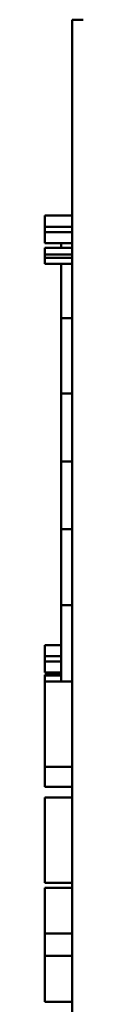
# Model space of a CAD drawing. Units: inches. Extents: x 2 to 86, y 1 to 67.
# Drawn here: x 76.1 to 76.1, y 31.7 to 32.7 of the extents above; entities that cross this region are included whole.
import ezdxf

# ---------------------------------------------------------------- set-up
doc = ezdxf.new("R2010")
doc.units = ezdxf.units.IN
doc.header["$LTSCALE"] = 4
doc.header["$MEASUREMENT"] = 0
doc.layers.add('Visible (ANSI)', color=7, linetype='Continuous', lineweight=50)

msp = doc.modelspace()

# ---------------------------------------------------------------- linework, layer by layer
at = {"layer": 'Visible (ANSI)'}
for p, q in [((76.0937, 32.6699), (76.0937, 32.7214)), ((76.1051, 32.7214), (76.0937, 32.7214)), ((76.0937, 32.6699), (76.0937, 29.9157)), ((76.0651, 32.5038), (76.0651, 32.5154)), ((76.0651, 32.5154), (76.0937, 32.5154)), ((76.0651, 32.5038), (76.0937, 32.5038)), ((76.0651, 32.4982), (76.0651, 32.5038)), ((76.0651, 32.4982), (76.0937, 32.4982)), ((76.0651, 32.4866), (76.0651, 32.4982)), ((76.0651, 32.4866), (76.0937, 32.4866)), ((76.0822, 32.4866), (76.0822, 32.4817)), ((76.0651, 32.4746), (76.0651, 32.4817)), ((76.0651, 32.4817), (76.0937, 32.4817)), ((76.0651, 32.471), (76.0651, 32.4746)), ((76.0651, 32.4746), (76.0937, 32.4746)), ((76.0651, 32.4649), (76.0651, 32.471)), ((76.0651, 32.471), (76.0937, 32.471)), ((76.0651, 32.4649), (76.0937, 32.4649)), ((76.0822, 32.4649), (76.0822, 32.4075)), ((76.0937, 32.4075), (76.0822, 32.4075)), ((76.0822, 32.3285), (76.0822, 32.4075)), ((76.0937, 32.3285), (76.0822, 32.3285)), ((76.0822, 32.2571), (76.0822, 32.3285)), ((76.0937, 32.2571), (76.0822, 32.2571)), ((76.0822, 32.1857), (76.0822, 32.2571)), ((76.0937, 32.1857), (76.0822, 32.1857)), ((76.0822, 32.1059), (76.0822, 32.1857)), ((76.0937, 32.1059), (76.0822, 32.1059)), ((76.0822, 32.1059), (76.0822, 32.0256)), ((76.0651, 32.0523), (76.0651, 32.0638)), ((76.0651, 32.0638), (76.0822, 32.0638)), ((76.0651, 32.0467), (76.0651, 32.0523)), ((76.0651, 32.0523), (76.0822, 32.0523)), ((76.0651, 32.0351), (76.0651, 32.0467)), ((76.0651, 32.0467), (76.0822, 32.0467)), ((76.0651, 32.0351), (76.0822, 32.0351)), ((76.0651, 32.0321), (76.0651, 32.0328)), ((76.0651, 32.0328), (76.0822, 32.0328)), ((76.0651, 32.0256), (76.0651, 32.0321)), ((76.0651, 32.0321), (76.0822, 32.0321)), ((76.0651, 31.9888), (76.0651, 32.0256)), ((76.0937, 32.0256), (76.0651, 32.0256)), ((76.0651, 31.9524), (76.0651, 31.9888)), ((76.0651, 31.9362), (76.0651, 31.9524)), ((76.0651, 31.915), (76.0651, 31.9362)), ((76.0937, 31.9362), (76.0651, 31.9362)), ((76.0937, 31.915), (76.0651, 31.915)), ((76.0651, 31.8143), (76.0651, 31.9037)), ((76.0937, 31.9037), (76.0651, 31.9037)), ((76.0937, 31.8143), (76.0651, 31.8143)), ((76.0651, 31.7607), (76.0651, 31.8089)), ((76.0937, 31.8089), (76.0651, 31.8089)), ((76.0651, 31.7373), (76.0651, 31.7607)), ((76.0937, 31.7607), (76.0651, 31.7607)), ((76.0651, 31.6892), (76.0651, 31.7373)), ((76.0937, 31.7373), (76.0651, 31.7373)), ((76.0937, 31.6892), (76.0651, 31.6892))]:
    msp.add_line(p, q, dxfattribs=at)

doc.saveas('drawing.dxf')
